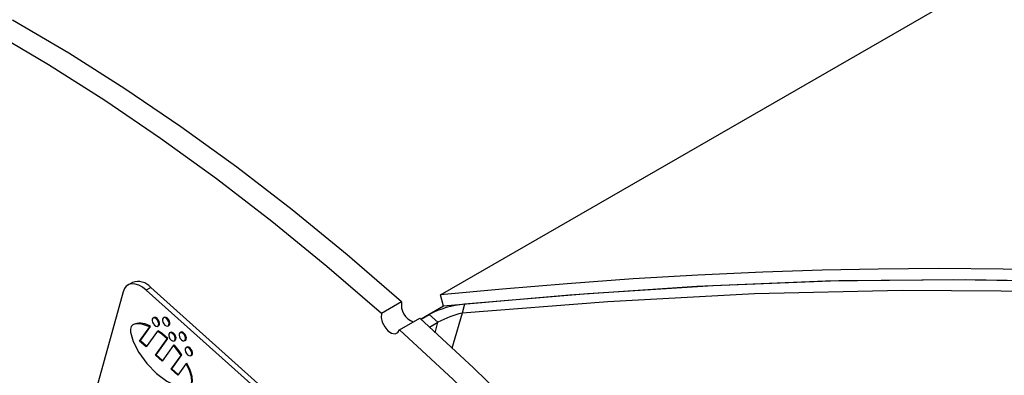
# Model space of a CAD drawing. Units: inches. Extents: x 6 to 136, y 7 to 102.
# Drawn here: x 102 to 107, y 46 to 48 of the extents above; entities that cross this region are included whole.
import ezdxf

# ---------------------------------------------------------------- set-up
doc = ezdxf.new("R2010")
doc.units = ezdxf.units.IN
doc.header["$LTSCALE"] = 13
doc.header["$MEASUREMENT"] = 0

msp = doc.modelspace()

# ---------------------------------------------------------------- linework, layer by layer
at = {"color": 7, "linetype": 'Continuous', "lineweight": 25}
for p, q in [((104.1659318, 46.6177708), (119.5455043, 55.496209)), ((102.7197792, 46.6757828), (102.6986367, 46.6635775)), ((102.6759216, 46.6316366), (102.4410295, 45.7832624)), ((102.8057633, 46.6523641), (102.7846209, 46.6401588)), ((104.6592425, 44.9612243), (102.7846209, 46.6401588)), ((104.680385, 44.9734296), (102.8057633, 46.6523641)), ((103.983451, 46.5845202), (103.8883452, 46.5296168)), ((104.1793812, 46.5637132), (104.1659318, 46.6177708)), ((104.1793812, 46.5637132), (104.0743373, 46.5030727)), ((104.2784202, 46.5731767), (104.2673926, 46.5313588)), ((102.8207539, 46.5105225), (102.8172184, 46.5084815)), ((102.86939, 46.5114308), (102.8658544, 46.5093898)), ((103.9735548, 46.453302), (104.0686607, 46.5082054)), ((104.0743373, 46.5030727), (104.1125359, 46.5251242)), ((104.112536, 46.5251243), (104.1533005, 46.4886151)), ((104.1147469, 46.4663586), (104.1533005, 46.4886151)), ((104.1407807, 46.4397219), (104.1533004, 46.488615)), ((102.7539132, 46.4003928), (102.8016794, 46.4667903)), ((102.7574487, 46.4024338), (102.8052149, 46.4688313)), ((102.8378013, 46.4464303), (102.7847888, 46.3727402)), ((102.8016794, 46.4667903), (102.8052149, 46.4688313)), ((102.8378013, 46.4464303), (102.8413368, 46.4484713)), ((102.8390916, 46.4705918), (102.8426271, 46.4726328)), ((102.8877276, 46.4715001), (102.8912632, 46.4735411)), ((102.8982951, 46.4410756), (102.8947595, 46.4390346)), ((102.9469311, 46.4419839), (102.9433956, 46.4399429)), ((102.7539132, 46.4003928), (102.7574487, 46.4024338)), ((102.7847888, 46.3727402), (102.7539132, 46.4003928)), ((102.7870671, 46.3759072), (102.7574487, 46.4024338)), ((102.8280146, 46.3340266), (102.8830896, 46.4105838)), ((102.8315501, 46.3360677), (102.8866252, 46.4126248)), ((102.8830896, 46.4105838), (102.8866252, 46.4126248)), ((102.9166328, 46.401145), (102.9201683, 46.403186)), ((102.9652688, 46.4020533), (102.9688043, 46.4040943)), ((102.9122034, 46.3804822), (102.8588902, 46.3063741)), ((102.9122034, 46.3804822), (102.9157389, 46.3825233)), ((102.9758362, 46.3716288), (102.9723007, 46.3695878)), ((102.8280146, 46.3340266), (102.8315501, 46.3360677)), ((102.8588902, 46.3063741), (102.8280146, 46.3340266)), ((102.8611685, 46.3095411), (102.8315501, 46.3360677)), ((102.902116, 46.2676605), (102.9490765, 46.332938)), ((102.9056515, 46.2697015), (102.952612, 46.334979)), ((102.9490765, 46.332938), (102.952612, 46.334979)), ((102.9941739, 46.3316981), (102.9977095, 46.3337392)), ((102.902116, 46.2676605), (102.9056515, 46.2697015)), ((102.9329916, 46.2400079), (102.902116, 46.2676605)), ((102.9352699, 46.2431749), (102.9056515, 46.2697015)), ((102.9724353, 46.2948367), (102.9329916, 46.2400079)), ((102.9724353, 46.2948367), (102.9759708, 46.2968778))]:
    msp.add_line(p, q, dxfattribs=at)
at = {"color": 7, "linetype": 'Continuous', "lineweight": 25, "flags": 128}
for points in [[(103.983451, 46.5845202), (103.7275151, 46.8056224), (103.4693239, 47.0165969), (103.2092601, 47.2171312), (102.947709, 47.4069281), (102.6850583, 47.5857062), (102.4216971, 47.7532007), (102.1580159, 47.9091633)], [(103.8883452, 46.5296168), (103.6324092, 46.7507189), (103.374218, 46.9616935), (103.1141542, 47.1622278), (102.8526031, 47.3520246), (102.5899524, 47.5308028), (102.3265913, 47.6982972), (102.06291, 47.8542599)], [(109.2312267, 46.5623502), (109.0011854, 46.5914367), (108.7772158, 46.6172449), (108.5512419, 46.6407697), (108.327131, 46.6616256), (108.1031282, 46.6800271), (107.8590934, 46.6972892), (107.6564719, 46.7094238), (107.3629069, 46.7234845), (107.0835383, 46.7330081), (106.8054061, 46.7387684), (106.5042987, 46.740842), (106.2191687, 46.7388339), (105.9568629, 46.7335964), (105.6782285, 46.7245238), (105.3738827, 46.7105494), (105.0700034, 46.6924909), (104.7598744, 46.6700677), (104.4566006, 46.6446529), (104.1659318, 46.6177708)], [(102.7846209, 46.6401588), (102.7675459, 46.653417), (102.7502244, 46.6629055), (102.733322, 46.6682596), (102.7174884, 46.6692735), (102.703332, 46.6659083), (102.6913967, 46.6582933), (102.6821414, 46.6467212), (102.6759216, 46.6316366)], [(117.6757051, 43.2616647), (117.0584417, 43.6929362), (116.4164274, 44.0958184), (115.7535019, 44.4693593), (115.0575444, 44.8203703), (114.3441022, 45.1410772), (113.6165534, 45.4310372), (112.7783649, 45.7224112), (111.9274152, 45.9750175), (111.3476157, 46.1236174), (110.7641085, 46.2546971), (110.1714984, 46.3693996), (109.5767118, 46.4663741), (108.9786509, 46.5459472), (108.3795011, 46.6079075), (107.7786431, 46.6523828), (107.1787723, 46.6793239), (106.5743235, 46.6889487), (105.9728065, 46.6812981), (105.3684867, 46.6565468), (104.7704749, 46.6163493), (104.1793812, 46.5637132)], [(117.6757051, 43.2616647), (117.2183456, 43.5856546), (116.7471321, 43.8937541), (116.0878461, 44.2860137), (115.4075487, 44.6487927), (114.7098438, 44.9814208), (114.1671926, 45.2149358), (113.6165534, 45.4310372), (113.0602072, 45.6293107), (112.4977753, 45.8103672), (111.9270417, 45.9751188), (111.3518623, 46.1225973), (110.763729, 46.2547694), (110.1726307, 46.3691981), (109.5763387, 46.4664286), (108.9786509, 46.5459472), (108.391605, 46.6068255), (107.8047017, 46.650823), (107.2158825, 46.6781547), (106.6288053, 46.688809), (106.0351804, 46.6828609), (105.4455, 46.6606903), (104.8573411, 46.6229256), (104.2784202, 46.5731767)], [(117.6472381, 43.2144895), (117.073337, 43.6171979), (116.4818214, 43.9927334), (115.8734818, 44.3422963), (115.248916, 44.6667917), (114.6085526, 44.9668579), (113.7862943, 45.3082015), (112.9445413, 45.6109403), (112.0936395, 45.8728672), (111.2343129, 46.0953952), (110.3667574, 46.2794433), (109.4910752, 46.4255494), (108.6084423, 46.5338936), (107.72872, 46.6038201), (107.0287483, 46.6327439), (106.3322871, 46.6383924), (105.6395798, 46.6216894), (104.9510457, 46.584372), (104.2673926, 46.5313588)], [(103.8883452, 46.5296168), (103.8871448, 46.5104861), (103.8925921, 46.4884912), (103.9038612, 46.4669672), (103.9192433, 46.4491775), (103.9364061, 46.4378195), (103.9527475, 46.4346153), (103.9657895, 46.4400509), (103.9735548, 46.453302)], [(104.2673926, 46.5313588), (104.2253755, 46.3876394), (104.2188882, 46.365553)], [(102.8430667, 46.4761815), (102.8435047, 46.4828796), (102.8416058, 46.4905912), (102.8376592, 46.4981423), (102.8322656, 46.5043832), (102.8262462, 46.5083639), (102.8205174, 46.5094783), (102.8159514, 46.5075567), (102.8132432, 46.5028918), (102.8128052, 46.4961937), (102.8147041, 46.4884821), (102.8186508, 46.480931), (102.8240444, 46.4746901), (102.8300638, 46.4707094), (102.8357925, 46.469595), (102.8403586, 46.4715165), (102.8430667, 46.4761815)], [(102.8466023, 46.4782225), (102.8470403, 46.4849206), (102.8451414, 46.4926322), (102.8411947, 46.5001833), (102.8358011, 46.5064242), (102.8297817, 46.5104049), (102.8240529, 46.5115193), (102.8207539, 46.5105225)], [(102.8917028, 46.4770898), (102.8921408, 46.4837879), (102.8902419, 46.4914995), (102.8862952, 46.4990506), (102.8809016, 46.5052915), (102.8748823, 46.5092722), (102.8691535, 46.5103866), (102.8645874, 46.508465), (102.8618793, 46.5038001), (102.8614413, 46.497102), (102.8633402, 46.4893904), (102.8672868, 46.4818393), (102.8726804, 46.4755984), (102.8786998, 46.4716177), (102.8844286, 46.4705033), (102.8889946, 46.4724248), (102.8917028, 46.4770898)], [(102.8952383, 46.4791308), (102.8956763, 46.4858289), (102.8937774, 46.4935405), (102.8898308, 46.5010916), (102.8844372, 46.5073325), (102.8784178, 46.5113132), (102.872689, 46.5124276), (102.86939, 46.5114308)], [(106.8115195, 43.1679427), (106.6129486, 43.4829456), (106.4078464, 43.7927448), (106.1965169, 44.0968812), (105.9792732, 44.3949043), (105.7564372, 44.6863723), (105.5283393, 44.9708533), (105.2953173, 45.2479257), (105.0577167, 45.5171789), (104.8158896, 45.7782139), (104.5701942, 46.0306438), (104.3209948, 46.2740945), (104.0686607, 46.5082054)], [(102.8016794, 46.4667903), (102.7636412, 46.479867), (102.7333122, 46.4806458), (102.7221956, 46.4761097), (102.7143946, 46.4681226), (102.7103671, 46.4565634), (102.7102754, 46.4415756), (102.7228704, 46.3982372), (102.7500851, 46.3470475), (102.7881087, 46.2947108), (102.8331301, 46.2479317), (102.8810676, 46.2124351), (102.9268672, 46.1904366), (102.9536096, 46.1839759), (102.9754972, 46.1845734), (102.9909681, 46.1926526), (102.9984653, 46.2086329), (102.9972289, 46.2322197), (102.9881758, 46.2616165), (102.9724353, 46.2948367)], [(102.8830896, 46.4105838), (102.8578789, 46.4320461), (102.8378013, 46.4464303)], [(102.8866252, 46.4126248), (102.8614144, 46.4340871), (102.8413368, 46.4484713)], [(102.8426271, 46.4726328), (102.8438941, 46.4735576), (102.8466023, 46.4782225)], [(102.9206079, 46.4067346), (102.9210459, 46.4134328), (102.919147, 46.4211444), (102.9152003, 46.4286954), (102.9098068, 46.4349363), (102.9037874, 46.438917), (102.8980586, 46.4400314), (102.8934925, 46.4381099), (102.8907844, 46.433445), (102.8903464, 46.4267468), (102.8922453, 46.4190352), (102.896192, 46.4114842), (102.9015855, 46.4052433), (102.9076049, 46.4012626), (102.9133337, 46.4001482), (102.9178998, 46.4020697), (102.9206079, 46.4067346)], [(102.8912632, 46.4735411), (102.8925302, 46.4744659), (102.8952383, 46.4791308)], [(102.9241434, 46.4087757), (102.9245814, 46.4154738), (102.9226825, 46.4231854), (102.9187359, 46.4307364), (102.9133423, 46.4369774), (102.9073229, 46.440958), (102.9015941, 46.4420724), (102.8982951, 46.4410756)], [(102.969244, 46.4076429), (102.9696819, 46.4143411), (102.9677831, 46.4220527), (102.9638364, 46.4296037), (102.9584428, 46.4358446), (102.9524234, 46.4398253), (102.9466946, 46.4409397), (102.9421286, 46.4390182), (102.9394204, 46.4343533), (102.9389825, 46.4276551), (102.9408814, 46.4199435), (102.944828, 46.4123925), (102.9502216, 46.4061516), (102.956241, 46.4021709), (102.9619698, 46.4010565), (102.9665358, 46.402978), (102.969244, 46.4076429)], [(102.9727795, 46.409684), (102.9732175, 46.4163821), (102.9713186, 46.4240937), (102.9673719, 46.4316447), (102.9619783, 46.4378857), (102.955959, 46.4418663), (102.9502302, 46.4429807), (102.9469311, 46.4419839)], [(106.7164136, 43.1130393), (106.5178427, 43.4280421), (106.3127406, 43.7378413), (106.101411, 44.0419778), (105.8841673, 44.3400009), (105.6613314, 44.6314689), (105.4332334, 44.9159499), (105.2002115, 45.1930222), (104.9626109, 45.4622754), (104.7207837, 45.7233104), (104.4750884, 45.9757403), (104.225889, 46.2191911), (103.9735548, 46.453302)], [(102.9201683, 46.403186), (102.9214353, 46.4041107), (102.9241434, 46.4087757)], [(102.9688043, 46.4040943), (102.9700713, 46.405019), (102.9727795, 46.409684)], [(102.9490765, 46.332938), (102.9292543, 46.3599729), (102.9122034, 46.3804822)], [(102.952612, 46.334979), (102.9327898, 46.3620139), (102.9157389, 46.3825233)], [(102.9981491, 46.3372878), (102.9985871, 46.3439859), (102.9966882, 46.3516975), (102.9927415, 46.3592486), (102.9873479, 46.3654895), (102.9813285, 46.3694702), (102.9755998, 46.3705846), (102.9710337, 46.3686631), (102.9683256, 46.3639981), (102.9678876, 46.3573), (102.9697865, 46.3495884), (102.9737331, 46.3420373), (102.9791267, 46.3357964), (102.9851461, 46.3318157), (102.9908749, 46.3307013), (102.9954409, 46.3326229), (102.9981491, 46.3372878)], [(103.0016846, 46.3393288), (103.0021226, 46.346027), (103.0002237, 46.3537386), (102.996277, 46.3612896), (102.9908835, 46.3675305), (102.9848641, 46.3715112), (102.9791353, 46.3726256), (102.9758362, 46.3716288)], [(102.9977095, 46.3337392), (102.9989765, 46.3346639), (103.0016846, 46.3393288)], [(102.9917533, 46.1932574), (102.9945036, 46.1946936), (103.0020009, 46.2106739), (103.0007644, 46.2342608), (102.9917114, 46.2636575), (102.9759708, 46.2968778)]]:
    msp.add_lwpolyline(points, dxfattribs=at)
at = {"color": 7, "linetype": 'Continuous', "lineweight": 25}
for centre, radius, start, end in [((102.746517, 46.604394), 0.0762317, 38.9960951, 110.5327782), ((104.0664788, 46.5698371), 0.0843161, 169.9712012, 250.2368523), ((104.3146295, 46.1378217), 0.4368582, 94.7544529, 117.5554382), ((104.3771411, 46.0647763), 0.4793162, 103.2363766, 117.839733), ((102.7565395, 46.3996509), 0.0845886, 54.8697259, 107.6429863)]:
    msp.add_arc(centre, radius, start, end, dxfattribs=at)

doc.saveas('drawing.dxf')
